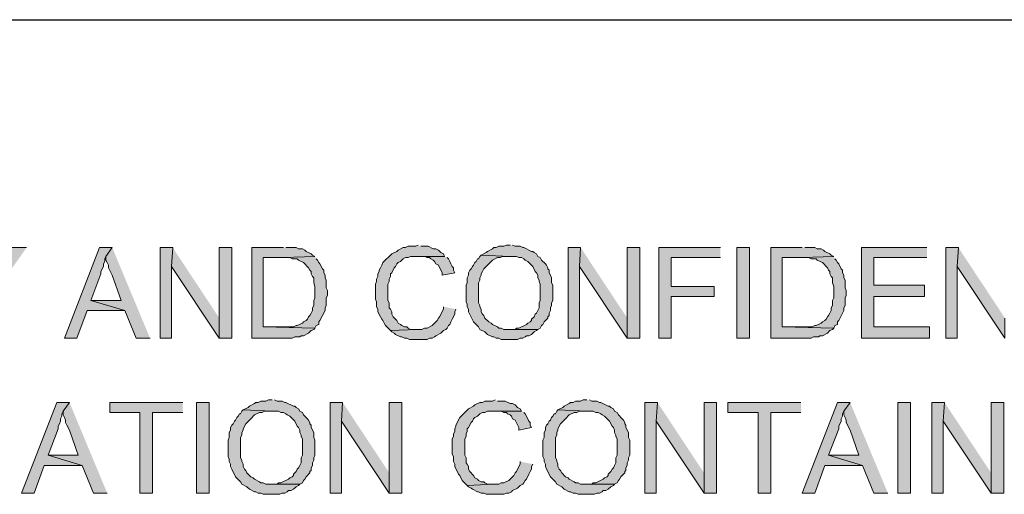
# Model space of a CAD drawing. Units: inches. Extents: x 26 to 585, y 31 to 760.
# Drawn here: x 105 to 152, y 120 to 143 of the extents above; entities that cross this region are included whole.
import ezdxf

# ---------------------------------------------------------------- set-up
doc = ezdxf.new("R2010")
doc.units = ezdxf.units.IN
doc.header["$MEASUREMENT"] = 0
doc.layers.add('Layer 1', color=7, linetype='Continuous')

msp = doc.modelspace()

# ---------------------------------------------------------------- hatches: boundary and pattern name
at = {"layer": 'Layer 1'}
for points in [[(105.36, 131.88), (104.64, 131.88), (103.8, 130.62), (103.8, 130.56), (103.74, 130.44), (103.56, 130.26), (103.5, 130.14), (103.44, 130.02), (103.38, 129.96), (103.38, 129.84), (103.02, 129.42), (103.02, 127.56), (103.62, 127.56), (103.62, 129.42)], [(109.44, 131.88), (108.84, 131.88), (107.16, 127.56), (107.76, 127.56), (108.24, 128.88), (110.04, 128.88), (108.42, 129.36), (108.9, 130.62), (108.9, 130.74), (109.02, 130.98), (109.02, 131.1), (109.08, 131.22), (109.08, 131.34), (109.14, 131.46)], [(109.44, 131.88), (109.14, 131.46), (109.14, 131.28), (109.2, 131.16), (109.26, 131.04), (109.26, 130.92), (109.44, 130.56), (109.86, 129.36), (108.42, 129.36), (110.04, 128.88), (110.58, 127.56), (111.24, 127.56)], [(112.32, 131.88), (111.72, 131.88), (111.72, 127.56), (112.26, 127.56), (112.26, 130.98)], [(112.32, 131.88), (112.26, 130.98), (114.54, 127.56), (114.54, 128.52)], [(115.14, 131.88), (114.54, 131.88), (114.54, 127.56), (115.14, 127.56)], [(117.6, 131.88), (116.1, 131.88), (116.1, 127.56), (118.02, 127.56), (118.14, 127.62), (118.38, 127.62), (118.44, 127.68), (118.56, 127.68), (118.8, 127.8), (118.92, 127.92), (119.04, 127.98), (119.1, 128.04), (116.64, 128.1), (116.64, 131.4), (117.6, 131.4), (119.1, 131.46), (118.98, 131.52), (118.92, 131.58), (118.68, 131.7), (118.62, 131.76), (118.5, 131.82), (118.32, 131.82), (118.2, 131.88), (117.72, 131.88)], [(124.02, 132), (123.9, 131.94), (123.54, 131.94), (123.42, 131.88), (123.3, 131.88), (123.06, 131.76), (123, 131.7), (122.76, 131.58), (122.34, 131.16), (122.28, 131.04), (122.22, 130.92), (122.16, 130.8), (122.16, 130.74), (122.1, 130.62), (122.1, 130.5), (122.04, 130.38), (122.04, 130.26), (121.98, 130.14), (121.98, 129.42), (122.04, 129.3), (122.04, 129.06), (122.1, 128.94), (122.1, 128.82), (122.22, 128.58), (122.28, 128.46), (122.34, 128.4), (122.4, 128.28), (122.46, 128.16), (122.7, 127.92), (123.96, 127.98), (123.66, 127.98), (123.54, 128.04), (123.48, 128.1), (123.36, 128.1), (123.24, 128.16), (123.18, 128.22), (123.06, 128.28), (123, 128.4), (122.82, 128.58), (122.76, 128.7), (122.76, 128.82), (122.7, 128.94), (122.64, 129), (122.64, 129.24), (122.58, 129.36), (122.58, 130.14), (122.64, 130.26), (122.64, 130.38), (122.7, 130.5), (122.7, 130.62), (122.76, 130.68), (122.88, 130.92), (122.94, 130.98), (123, 131.1), (123.06, 131.16), (123.18, 131.22), (123.3, 131.34), (123.42, 131.4), (123.54, 131.4), (123.66, 131.46), (125.28, 131.46), (125.22, 131.58), (125.1, 131.64), (124.98, 131.76), (124.86, 131.82), (124.74, 131.82), (124.5, 131.94), (124.14, 131.94)], [(128.4, 132), (128.22, 132), (128.1, 131.94), (127.86, 131.94), (127.74, 131.88), (127.62, 131.88), (127.56, 131.82), (127.32, 131.7), (127.26, 131.64), (127.02, 131.52), (128.4, 131.46), (128.7, 131.46), (128.82, 131.4), (128.94, 131.4), (129.06, 131.34), (129.12, 131.28), (129.24, 131.22), (129.3, 131.16), (129.48, 130.98), (129.6, 130.74), (129.66, 130.68), (129.72, 130.56), (129.72, 130.44), (129.78, 130.32), (129.78, 130.26), (129.84, 130.14), (129.84, 129.36), (129.78, 129.24), (129.78, 129), (129.72, 128.88), (129.66, 128.76), (129.6, 128.7), (129.54, 128.58), (129.42, 128.46), (129.42, 128.4), (129.36, 128.34), (129.24, 128.28), (129.18, 128.22), (128.82, 128.04), (128.7, 128.04), (128.64, 127.98), (128.34, 127.98), (129.72, 127.98), (129.84, 128.04), (129.9, 128.16), (129.96, 128.22), (130.02, 128.34), (130.2, 128.52), (130.2, 128.58), (130.26, 128.64), (130.26, 128.76), (130.32, 128.88), (130.32, 129), (130.38, 129.12), (130.38, 129.24), (130.44, 129.36), (130.44, 130.08), (130.38, 130.2), (130.38, 130.44), (130.32, 130.56), (130.26, 130.68), (130.26, 130.8), (130.2, 130.86), (130.2, 130.92), (130.14, 131.04), (130.08, 131.1), (129.9, 131.28), (129.84, 131.4), (129.72, 131.46), (129.66, 131.58), (129.54, 131.64), (129.48, 131.7), (129.42, 131.7), (129.06, 131.88), (129, 131.88), (128.88, 131.94), (128.64, 131.94), (128.52, 132)], [(131.76, 131.88), (131.16, 131.88), (131.16, 127.56), (131.7, 127.56), (131.7, 130.98)], [(131.76, 131.88), (131.7, 130.98), (133.98, 127.56), (133.98, 128.52)], [(134.58, 131.88), (133.98, 131.88), (133.98, 127.56), (134.58, 127.56)], [(138.42, 131.88), (135.48, 131.88), (135.48, 127.56), (136.08, 127.56), (136.08, 129.54), (138.12, 129.54), (138.12, 130.02), (136.08, 130.02), (136.08, 131.4), (138.42, 131.4)], [(142.32, 131.88), (140.82, 131.88), (140.82, 127.56), (142.74, 127.56), (142.86, 127.62), (143.1, 127.62), (143.16, 127.68), (143.28, 127.68), (143.52, 127.8), (143.64, 127.92), (143.76, 127.98), (143.82, 128.04), (141.36, 128.1), (141.36, 131.4), (142.32, 131.4), (143.82, 131.46), (143.7, 131.52), (143.64, 131.58), (143.4, 131.7), (143.34, 131.76), (143.22, 131.82), (143.04, 131.82), (142.92, 131.88), (142.44, 131.88)], [(148.26, 131.88), (145.14, 131.88), (145.14, 127.56), (148.38, 127.56), (148.38, 128.1), (145.74, 128.1), (145.74, 129.54), (148.14, 129.54), (148.14, 130.08), (145.74, 130.08), (145.74, 131.4), (148.26, 131.4)], [(149.76, 131.88), (149.16, 131.88), (149.16, 127.56), (149.7, 127.56), (149.7, 130.98)], [(149.76, 131.88), (149.7, 130.98), (151.98, 127.56), (151.98, 128.52)], [(119.1, 131.46), (117.6, 131.4), (117.9, 131.4), (118.02, 131.34), (118.26, 131.34), (118.32, 131.28), (118.56, 131.16), (118.8, 130.92), (118.86, 130.8), (118.92, 130.74), (118.92, 130.62), (118.98, 130.5), (119.04, 130.44), (119.04, 130.2), (119.1, 130.02), (119.1, 129.48), (119.04, 129.36), (119.04, 129.12), (118.98, 129), (118.98, 128.88), (118.92, 128.76), (118.86, 128.64), (118.8, 128.58), (118.74, 128.46), (118.68, 128.4), (118.56, 128.34), (118.5, 128.28), (118.26, 128.16), (118.2, 128.16), (118.08, 128.1), (116.64, 128.1), (119.1, 128.04), (119.16, 128.16), (119.28, 128.22), (119.28, 128.34), (119.34, 128.4), (119.58, 128.88), (119.58, 129), (119.64, 129.12), (119.64, 129.48), (119.7, 129.6), (119.7, 129.84), (119.64, 129.96), (119.64, 130.32), (119.58, 130.44), (119.58, 130.56), (119.52, 130.68), (119.52, 130.8), (119.46, 130.86), (119.34, 131.1), (119.28, 131.16), (119.22, 131.28), (119.16, 131.34)], [(125.28, 131.46), (124.02, 131.46), (124.32, 131.46), (124.44, 131.4), (124.56, 131.4), (124.62, 131.34), (124.74, 131.28), (124.8, 131.22), (124.86, 131.1), (124.98, 131.04), (125.16, 130.68), (125.16, 130.56), (125.76, 130.68), (125.7, 130.8), (125.7, 130.92), (125.64, 130.98), (125.58, 131.1), (125.52, 131.22), (125.46, 131.34), (125.4, 131.4)], [(127.02, 131.52), (126.96, 131.46), (126.9, 131.34), (126.84, 131.34), (126.78, 131.22), (126.72, 131.16), (126.66, 131.04), (126.6, 130.98), (126.54, 130.86), (126.48, 130.8), (126.42, 130.68), (126.42, 130.56), (126.36, 130.44), (126.36, 130.2), (126.3, 130.08), (126.3, 129.3), (126.36, 129.18), (126.36, 129.06), (126.42, 128.94), (126.42, 128.82), (126.66, 128.34), (126.9, 128.1), (126.96, 127.98), (127.2, 127.86), (127.32, 127.74), (127.56, 127.62), (127.62, 127.62), (127.74, 127.56), (127.86, 127.56), (127.98, 127.5), (128.76, 127.5), (128.88, 127.56), (129, 127.56), (129.12, 127.62), (129.18, 127.68), (129.3, 127.68), (129.42, 127.74), (129.54, 127.86), (129.66, 127.92), (129.72, 127.98), (128.1, 127.98), (127.98, 128.04), (127.86, 128.04), (127.8, 128.1), (127.56, 128.22), (127.5, 128.28), (127.38, 128.34), (127.2, 128.52), (127.14, 128.64), (127.08, 128.7), (127.02, 128.82), (127.02, 128.94), (126.96, 129.06), (126.96, 129.12), (126.9, 129.24), (126.9, 130.2), (126.96, 130.32), (126.96, 130.44), (127.02, 130.56), (127.02, 130.62), (127.08, 130.74), (127.14, 130.86), (127.56, 131.28), (127.8, 131.4), (127.92, 131.4), (128.04, 131.46), (128.4, 131.46)], [(143.82, 131.46), (142.32, 131.4), (142.62, 131.4), (142.74, 131.34), (142.98, 131.34), (143.04, 131.28), (143.28, 131.16), (143.52, 130.92), (143.58, 130.8), (143.64, 130.74), (143.64, 130.62), (143.7, 130.5), (143.76, 130.44), (143.76, 130.2), (143.82, 130.02), (143.82, 129.48), (143.76, 129.36), (143.76, 129.12), (143.7, 129), (143.7, 128.88), (143.64, 128.76), (143.58, 128.64), (143.52, 128.58), (143.46, 128.46), (143.4, 128.4), (143.28, 128.34), (143.22, 128.28), (142.98, 128.16), (142.92, 128.16), (142.8, 128.1), (141.36, 128.1), (143.82, 128.04), (143.88, 128.16), (144, 128.22), (144, 128.34), (144.06, 128.4), (144.3, 128.88), (144.3, 129), (144.36, 129.12), (144.36, 129.48), (144.42, 129.6), (144.42, 129.84), (144.36, 129.96), (144.36, 130.32), (144.3, 130.44), (144.3, 130.56), (144.24, 130.68), (144.24, 130.8), (144.18, 130.86), (144.06, 131.1), (144, 131.16), (143.94, 131.28), (143.88, 131.34)], [(125.22, 129.06), (125.22, 128.94), (125.04, 128.58), (124.98, 128.52), (124.92, 128.4), (124.74, 128.22), (124.68, 128.16), (124.44, 128.04), (124.32, 128.04), (124.2, 127.98), (123.96, 127.98), (122.7, 127.92), (122.76, 127.86), (122.88, 127.8), (122.94, 127.74), (123.18, 127.62), (123.24, 127.62), (123.36, 127.56), (123.48, 127.56), (123.6, 127.5), (124.44, 127.5), (124.56, 127.56), (124.68, 127.56), (124.8, 127.62), (124.86, 127.68), (125.1, 127.8), (125.22, 127.92), (125.34, 127.98), (125.4, 128.04), (125.46, 128.16), (125.52, 128.22), (125.58, 128.34), (125.64, 128.46), (125.76, 128.7), (125.76, 128.82), (125.82, 128.94)], [(107.4, 124.5), (106.8, 124.5), (105.12, 120.18), (105.72, 120.18), (106.2, 121.5), (108, 121.5), (106.38, 121.98), (106.86, 123.24), (106.86, 123.36), (106.92, 123.48), (106.98, 123.6), (106.98, 123.72), (107.04, 123.84), (107.04, 123.96), (107.1, 124.08)], [(107.4, 124.5), (107.1, 124.08), (107.1, 123.9), (107.16, 123.78), (107.22, 123.66), (107.22, 123.54), (107.28, 123.42), (107.4, 123.18), (107.82, 121.98), (106.38, 121.98), (108, 121.5), (108.54, 120.18), (109.2, 120.18)], [(112.8, 124.5), (109.32, 124.5), (109.32, 124.02), (110.76, 124.02), (110.76, 120.18), (111.36, 120.18), (111.36, 124.02), (112.8, 124.02)], [(117.06, 124.62), (116.88, 124.62), (116.76, 124.56), (116.52, 124.56), (116.4, 124.5), (116.28, 124.5), (116.22, 124.44), (115.98, 124.32), (115.92, 124.26), (115.68, 124.14), (117.06, 124.08), (117.36, 124.08), (117.48, 124.02), (117.6, 124.02), (117.72, 123.96), (117.78, 123.9), (117.9, 123.84), (118.14, 123.6), (118.26, 123.36), (118.32, 123.3), (118.38, 123.18), (118.38, 123.06), (118.44, 122.94), (118.44, 122.88), (118.5, 122.76), (118.5, 121.98), (118.44, 121.86), (118.44, 121.62), (118.38, 121.5), (118.32, 121.38), (118.26, 121.32), (118.2, 121.2), (118.08, 121.08), (118.08, 121.02), (118.02, 120.96), (117.9, 120.9), (117.84, 120.84), (117.48, 120.66), (117.36, 120.66), (117.3, 120.6), (117, 120.6), (118.38, 120.6), (118.5, 120.66), (118.56, 120.78), (118.62, 120.84), (118.68, 120.96), (118.86, 121.14), (118.86, 121.2), (118.92, 121.26), (118.92, 121.38), (118.98, 121.5), (118.98, 121.62), (119.04, 121.74), (119.04, 121.86), (119.1, 121.98), (119.1, 122.7), (119.04, 122.82), (119.04, 123.06), (118.92, 123.3), (118.92, 123.42), (118.86, 123.48), (118.86, 123.54), (118.8, 123.66), (118.74, 123.72), (118.56, 123.9), (118.5, 124.02), (118.38, 124.08), (118.32, 124.2), (118.2, 124.26), (118.14, 124.32), (118.08, 124.32), (117.72, 124.5), (117.66, 124.5), (117.54, 124.56), (117.3, 124.56), (117.18, 124.62)], [(120.42, 124.5), (119.82, 124.5), (119.82, 120.18), (120.36, 120.18), (120.36, 123.6)], [(120.42, 124.5), (120.36, 123.6), (122.64, 120.18), (122.64, 121.14)], [(123.24, 124.5), (122.64, 124.5), (122.64, 120.18), (123.24, 120.18)], [(127.68, 124.62), (127.56, 124.56), (127.2, 124.56), (127.08, 124.5), (126.96, 124.5), (126.72, 124.38), (126.66, 124.32), (126.42, 124.2), (126, 123.78), (125.82, 123.42), (125.82, 123.36), (125.76, 123.24), (125.76, 123.12), (125.7, 123), (125.7, 122.88), (125.64, 122.76), (125.64, 122.04), (125.7, 121.92), (125.7, 121.68), (125.76, 121.56), (125.76, 121.44), (125.94, 121.08), (126, 121.02), (126.12, 120.78), (126.36, 120.54), (127.62, 120.6), (127.32, 120.6), (127.2, 120.66), (127.14, 120.72), (127.02, 120.72), (126.9, 120.78), (126.84, 120.84), (126.72, 120.9), (126.66, 121.02), (126.48, 121.2), (126.42, 121.32), (126.42, 121.44), (126.36, 121.56), (126.3, 121.62), (126.3, 121.86), (126.24, 121.98), (126.24, 122.76), (126.3, 122.88), (126.3, 123), (126.36, 123.12), (126.36, 123.24), (126.42, 123.3), (126.54, 123.54), (126.6, 123.6), (126.66, 123.72), (126.72, 123.78), (126.84, 123.84), (126.96, 123.96), (127.08, 124.02), (127.2, 124.02), (127.32, 124.08), (128.94, 124.08), (128.88, 124.2), (128.76, 124.26), (128.64, 124.38), (128.52, 124.44), (128.4, 124.44), (128.16, 124.56), (127.8, 124.56)], [(132.06, 124.62), (131.88, 124.62), (131.76, 124.56), (131.52, 124.56), (131.4, 124.5), (131.28, 124.5), (131.22, 124.44), (130.98, 124.32), (130.92, 124.26), (130.68, 124.14), (132.06, 124.08), (132.36, 124.08), (132.48, 124.02), (132.6, 124.02), (132.72, 123.96), (132.78, 123.9), (132.9, 123.84), (133.14, 123.6), (133.26, 123.36), (133.32, 123.3), (133.38, 123.18), (133.38, 123.06), (133.44, 122.94), (133.44, 122.88), (133.5, 122.76), (133.5, 121.98), (133.44, 121.86), (133.44, 121.62), (133.38, 121.5), (133.32, 121.38), (133.26, 121.32), (133.2, 121.2), (133.08, 121.08), (133.08, 121.02), (133.02, 120.96), (132.9, 120.9), (132.84, 120.84), (132.48, 120.66), (132.36, 120.66), (132.3, 120.6), (132, 120.6), (133.38, 120.6), (133.5, 120.66), (133.56, 120.78), (133.62, 120.84), (133.68, 120.96), (133.86, 121.14), (133.86, 121.2), (133.92, 121.26), (133.92, 121.38), (133.98, 121.5), (133.98, 121.62), (134.04, 121.74), (134.04, 121.86), (134.1, 121.98), (134.1, 122.7), (134.04, 122.82), (134.04, 123.06), (133.92, 123.3), (133.92, 123.42), (133.86, 123.48), (133.86, 123.54), (133.8, 123.66), (133.74, 123.72), (133.56, 123.9), (133.5, 124.02), (133.38, 124.08), (133.32, 124.2), (133.2, 124.26), (133.14, 124.32), (133.08, 124.32), (132.72, 124.5), (132.66, 124.5), (132.54, 124.56), (132.3, 124.56), (132.18, 124.62)], [(135.42, 124.5), (134.82, 124.5), (134.82, 120.18), (135.36, 120.18), (135.36, 123.6)], [(135.42, 124.5), (135.36, 123.6), (137.64, 120.18), (137.64, 121.14)], [(138.24, 124.5), (137.64, 124.5), (137.64, 120.18), (138.24, 120.18)], [(142.26, 124.5), (138.78, 124.5), (138.78, 124.02), (140.22, 124.02), (140.22, 120.18), (140.82, 120.18), (140.82, 124.02), (142.26, 124.02)], [(144.6, 124.5), (144, 124.5), (142.32, 120.18), (142.92, 120.18), (143.4, 121.5), (145.2, 121.5), (143.58, 121.98), (144.06, 123.24), (144.06, 123.36), (144.18, 123.6), (144.18, 123.72), (144.24, 123.84), (144.24, 123.96), (144.3, 124.08)], [(144.6, 124.5), (144.3, 124.08), (144.3, 123.9), (144.36, 123.78), (144.42, 123.66), (144.42, 123.54), (144.6, 123.18), (145.02, 121.98), (143.58, 121.98), (145.2, 121.5), (145.74, 120.18), (146.4, 120.18)], [(149.1, 124.5), (148.5, 124.5), (148.5, 120.18), (149.04, 120.18), (149.04, 123.6)], [(149.1, 124.5), (149.04, 123.6), (151.32, 120.18), (151.32, 121.14)], [(151.92, 124.5), (151.32, 124.5), (151.32, 120.18), (151.92, 120.18)], [(115.68, 124.14), (115.62, 124.08), (115.56, 123.96), (115.5, 123.96), (115.44, 123.84), (115.38, 123.78), (115.32, 123.66), (115.26, 123.6), (115.2, 123.48), (115.14, 123.42), (115.08, 123.3), (115.08, 123.18), (115.02, 123.06), (115.02, 122.82), (114.96, 122.7), (114.96, 121.92), (115.02, 121.8), (115.02, 121.68), (115.08, 121.56), (115.08, 121.44), (115.14, 121.32), (115.32, 120.96), (115.56, 120.72), (115.62, 120.6), (115.86, 120.48), (115.98, 120.36), (116.22, 120.24), (116.28, 120.24), (116.4, 120.18), (116.52, 120.18), (116.64, 120.12), (117.42, 120.12), (117.54, 120.18), (117.66, 120.18), (117.78, 120.24), (117.84, 120.3), (117.96, 120.3), (118.08, 120.36), (118.2, 120.48), (118.32, 120.54), (118.38, 120.6), (116.76, 120.6), (116.64, 120.66), (116.52, 120.66), (116.46, 120.72), (116.22, 120.84), (116.16, 120.9), (116.04, 120.96), (115.86, 121.14), (115.8, 121.26), (115.74, 121.32), (115.68, 121.44), (115.68, 121.56), (115.62, 121.68), (115.62, 121.74), (115.56, 121.86), (115.56, 122.82), (115.62, 122.94), (115.62, 123.06), (115.68, 123.18), (115.68, 123.24), (115.8, 123.48), (115.98, 123.66), (116.04, 123.72), (116.22, 123.9), (116.46, 124.02), (116.58, 124.02), (116.7, 124.08), (117.06, 124.08)], [(128.94, 124.08), (127.68, 124.08), (127.98, 124.08), (128.1, 124.02), (128.22, 124.02), (128.28, 123.96), (128.4, 123.9), (128.46, 123.84), (128.52, 123.72), (128.64, 123.66), (128.82, 123.3), (128.82, 123.18), (129.42, 123.3), (129.36, 123.42), (129.36, 123.54), (129.3, 123.6), (129.24, 123.72), (129.12, 123.96), (129.06, 124.02)], [(130.68, 124.14), (130.62, 124.08), (130.56, 123.96), (130.5, 123.96), (130.44, 123.84), (130.38, 123.78), (130.32, 123.66), (130.26, 123.6), (130.2, 123.48), (130.14, 123.42), (130.08, 123.3), (130.08, 123.18), (130.02, 123.06), (130.02, 122.82), (129.96, 122.7), (129.96, 121.92), (130.02, 121.8), (130.02, 121.68), (130.08, 121.56), (130.08, 121.44), (130.14, 121.32), (130.32, 120.96), (130.56, 120.72), (130.62, 120.6), (130.86, 120.48), (130.98, 120.36), (131.22, 120.24), (131.28, 120.24), (131.4, 120.18), (131.52, 120.18), (131.64, 120.12), (132.42, 120.12), (132.54, 120.18), (132.66, 120.18), (132.78, 120.24), (132.84, 120.3), (132.96, 120.3), (133.08, 120.36), (133.2, 120.48), (133.32, 120.54), (133.38, 120.6), (131.76, 120.6), (131.64, 120.66), (131.52, 120.66), (131.46, 120.72), (131.22, 120.84), (131.16, 120.9), (131.04, 120.96), (130.86, 121.14), (130.8, 121.26), (130.74, 121.32), (130.68, 121.44), (130.68, 121.56), (130.62, 121.68), (130.62, 121.74), (130.56, 121.86), (130.56, 122.82), (130.62, 122.94), (130.62, 123.06), (130.68, 123.18), (130.68, 123.24), (130.8, 123.48), (130.98, 123.66), (131.04, 123.72), (131.22, 123.9), (131.46, 124.02), (131.58, 124.02), (131.7, 124.08), (132.06, 124.08)], [(128.88, 121.68), (128.88, 121.56), (128.82, 121.44), (128.7, 121.2), (128.64, 121.14), (128.58, 121.02), (128.34, 120.78), (128.1, 120.66), (127.98, 120.66), (127.86, 120.6), (127.62, 120.6), (126.36, 120.54), (126.42, 120.48), (126.54, 120.42), (126.6, 120.36), (126.84, 120.24), (126.9, 120.24), (127.02, 120.18), (127.14, 120.18), (127.26, 120.12), (128.1, 120.12), (128.22, 120.18), (128.34, 120.18), (128.46, 120.24), (128.52, 120.3), (128.76, 120.42), (128.88, 120.54), (129, 120.6), (129.06, 120.66), (129.12, 120.78), (129.18, 120.84), (129.3, 121.08), (129.36, 121.2), (129.42, 121.32), (129.42, 121.44), (129.48, 121.56)]]:
    msp.add_hatch(color=7, dxfattribs=at).paths.add_polyline_path(points)
h = msp.add_hatch(color=7, dxfattribs=at)
h.dxf.hatch_style = 2
h.paths.add_polyline_path([(139.2, 127.56), (139.8, 127.56), (139.8, 131.88), (139.2, 131.88)])
h = msp.add_hatch(color=7, dxfattribs=at)
h.dxf.hatch_style = 2
h.paths.add_polyline_path([(113.46, 120.18), (114.06, 120.18), (114.06, 124.5), (113.46, 124.5)])
h = msp.add_hatch(color=7, dxfattribs=at)
h.dxf.hatch_style = 2
h.paths.add_polyline_path([(146.88, 120.18), (147.48, 120.18), (147.48, 124.5), (146.88, 124.5)])

# ---------------------------------------------------------------- linework, layer by layer
at = {"layer": 'Layer 1', "color": 7, "lineweight": 25}
msp.add_lwpolyline([(52.56, 142.74), (559.2, 142.74)], dxfattribs=at)
at = {"layer": 'Layer 1', "lineweight": 0}
for points in [[(105.36, 131.88), (104.64, 131.88), (103.8, 130.62), (103.8, 130.56), (103.74, 130.44), (103.56, 130.26), (103.5, 130.14), (103.44, 130.02), (103.38, 129.96), (103.38, 129.84), (103.02, 129.42), (103.02, 127.56), (103.62, 127.56), (103.62, 129.42)], [(109.44, 131.88), (108.84, 131.88), (107.16, 127.56), (107.76, 127.56), (108.24, 128.88), (110.04, 128.88), (108.42, 129.36), (108.9, 130.62), (108.9, 130.74), (109.02, 130.98), (109.02, 131.1), (109.08, 131.22), (109.08, 131.34), (109.14, 131.46)], [(109.44, 131.88), (109.14, 131.46), (109.14, 131.28), (109.2, 131.16), (109.26, 131.04), (109.26, 130.92), (109.44, 130.56), (109.86, 129.36), (108.42, 129.36), (110.04, 128.88), (110.58, 127.56), (111.24, 127.56)], [(112.32, 131.88), (111.72, 131.88), (111.72, 127.56), (112.26, 127.56), (112.26, 130.98)], [(112.32, 131.88), (112.26, 130.98), (114.54, 127.56), (114.54, 128.52)], [(115.14, 131.88), (114.54, 131.88), (114.54, 127.56), (115.14, 127.56), (115.14, 131.88)], [(117.6, 131.88), (116.1, 131.88), (116.1, 127.56), (118.02, 127.56), (118.14, 127.62), (118.38, 127.62), (118.44, 127.68), (118.56, 127.68), (118.8, 127.8), (118.92, 127.92), (119.04, 127.98), (119.1, 128.04), (116.64, 128.1), (116.64, 131.4), (117.6, 131.4), (119.1, 131.46), (118.98, 131.52), (118.92, 131.58), (118.68, 131.7), (118.62, 131.76), (118.5, 131.82), (118.32, 131.82), (118.2, 131.88), (117.72, 131.88)], [(124.02, 132), (123.9, 131.94), (123.54, 131.94), (123.42, 131.88), (123.3, 131.88), (123.06, 131.76), (123, 131.7), (122.76, 131.58), (122.34, 131.16), (122.28, 131.04), (122.22, 130.92), (122.16, 130.8), (122.16, 130.74), (122.1, 130.62), (122.1, 130.5), (122.04, 130.38), (122.04, 130.26), (121.98, 130.14), (121.98, 129.42), (122.04, 129.3), (122.04, 129.06), (122.1, 128.94), (122.1, 128.82), (122.22, 128.58), (122.28, 128.46), (122.34, 128.4), (122.4, 128.28), (122.46, 128.16), (122.7, 127.92), (123.96, 127.98), (123.66, 127.98), (123.54, 128.04), (123.48, 128.1), (123.36, 128.1), (123.24, 128.16), (123.18, 128.22), (123.06, 128.28), (123, 128.4), (122.82, 128.58), (122.76, 128.7), (122.76, 128.82), (122.7, 128.94), (122.64, 129), (122.64, 129.24), (122.58, 129.36), (122.58, 130.14), (122.64, 130.26), (122.64, 130.38), (122.7, 130.5), (122.7, 130.62), (122.76, 130.68), (122.88, 130.92), (122.94, 130.98), (123, 131.1), (123.06, 131.16), (123.18, 131.22), (123.3, 131.34), (123.42, 131.4), (123.54, 131.4), (123.66, 131.46), (125.28, 131.46), (125.22, 131.58), (125.1, 131.64), (124.98, 131.76), (124.86, 131.82), (124.74, 131.82), (124.5, 131.94), (124.14, 131.94)], [(128.4, 132), (128.22, 132), (128.1, 131.94), (127.86, 131.94), (127.74, 131.88), (127.62, 131.88), (127.56, 131.82), (127.32, 131.7), (127.26, 131.64), (127.02, 131.52), (128.4, 131.46), (128.7, 131.46), (128.82, 131.4), (128.94, 131.4), (129.06, 131.34), (129.12, 131.28), (129.24, 131.22), (129.3, 131.16), (129.48, 130.98), (129.6, 130.74), (129.66, 130.68), (129.72, 130.56), (129.72, 130.44), (129.78, 130.32), (129.78, 130.26), (129.84, 130.14), (129.84, 129.36), (129.78, 129.24), (129.78, 129), (129.72, 128.88), (129.66, 128.76), (129.6, 128.7), (129.54, 128.58), (129.42, 128.46), (129.42, 128.4), (129.36, 128.34), (129.24, 128.28), (129.18, 128.22), (128.82, 128.04), (128.7, 128.04), (128.64, 127.98), (128.34, 127.98), (129.72, 127.98), (129.84, 128.04), (129.9, 128.16), (129.96, 128.22), (130.02, 128.34), (130.2, 128.52), (130.2, 128.58), (130.26, 128.64), (130.26, 128.76), (130.32, 128.88), (130.32, 129), (130.38, 129.12), (130.38, 129.24), (130.44, 129.36), (130.44, 130.08), (130.38, 130.2), (130.38, 130.44), (130.32, 130.56), (130.26, 130.68), (130.26, 130.8), (130.2, 130.86), (130.2, 130.92), (130.14, 131.04), (130.08, 131.1), (129.9, 131.28), (129.84, 131.4), (129.72, 131.46), (129.66, 131.58), (129.54, 131.64), (129.48, 131.7), (129.42, 131.7), (129.06, 131.88), (129, 131.88), (128.88, 131.94), (128.64, 131.94), (128.52, 132)], [(131.76, 131.88), (131.16, 131.88), (131.16, 127.56), (131.7, 127.56), (131.7, 130.98)], [(131.76, 131.88), (131.7, 130.98), (133.98, 127.56), (133.98, 128.52)], [(134.58, 131.88), (133.98, 131.88), (133.98, 127.56), (134.58, 127.56), (134.58, 131.88)], [(138.42, 131.88), (135.48, 131.88), (135.48, 127.56), (136.08, 127.56), (136.08, 129.54), (138.12, 129.54), (138.12, 130.02), (136.08, 130.02), (136.08, 131.4), (138.42, 131.4)], [(139.2, 127.56), (139.8, 127.56), (139.8, 131.88), (139.2, 131.88), (139.2, 127.56)], [(142.32, 131.88), (140.82, 131.88), (140.82, 127.56), (142.74, 127.56), (142.86, 127.62), (143.1, 127.62), (143.16, 127.68), (143.28, 127.68), (143.52, 127.8), (143.64, 127.92), (143.76, 127.98), (143.82, 128.04), (141.36, 128.1), (141.36, 131.4), (142.32, 131.4), (143.82, 131.46), (143.7, 131.52), (143.64, 131.58), (143.4, 131.7), (143.34, 131.76), (143.22, 131.82), (143.04, 131.82), (142.92, 131.88), (142.44, 131.88)], [(148.26, 131.88), (145.14, 131.88), (145.14, 127.56), (148.38, 127.56), (148.38, 128.1), (145.74, 128.1), (145.74, 129.54), (148.14, 129.54), (148.14, 130.08), (145.74, 130.08), (145.74, 131.4), (148.26, 131.4)], [(149.76, 131.88), (149.16, 131.88), (149.16, 127.56), (149.7, 127.56), (149.7, 130.98)], [(149.76, 131.88), (149.7, 130.98), (151.98, 127.56), (151.98, 128.52)], [(119.1, 131.46), (117.6, 131.4), (117.9, 131.4), (118.02, 131.34), (118.26, 131.34), (118.32, 131.28), (118.56, 131.16), (118.8, 130.92), (118.86, 130.8), (118.92, 130.74), (118.92, 130.62), (118.98, 130.5), (119.04, 130.44), (119.04, 130.2), (119.1, 130.02), (119.1, 129.48), (119.04, 129.36), (119.04, 129.12), (118.98, 129), (118.98, 128.88), (118.92, 128.76), (118.86, 128.64), (118.8, 128.58), (118.74, 128.46), (118.68, 128.4), (118.56, 128.34), (118.5, 128.28), (118.26, 128.16), (118.2, 128.16), (118.08, 128.1), (116.64, 128.1), (119.1, 128.04), (119.16, 128.16), (119.28, 128.22), (119.28, 128.34), (119.34, 128.4), (119.58, 128.88), (119.58, 129), (119.64, 129.12), (119.64, 129.48), (119.7, 129.6), (119.7, 129.84), (119.64, 129.96), (119.64, 130.32), (119.58, 130.44), (119.58, 130.56), (119.52, 130.68), (119.52, 130.8), (119.46, 130.86), (119.34, 131.1), (119.28, 131.16), (119.22, 131.28), (119.16, 131.34)], [(125.28, 131.46), (124.02, 131.46), (124.32, 131.46), (124.44, 131.4), (124.56, 131.4), (124.62, 131.34), (124.74, 131.28), (124.8, 131.22), (124.86, 131.1), (124.98, 131.04), (125.16, 130.68), (125.16, 130.56), (125.76, 130.68), (125.7, 130.8), (125.7, 130.92), (125.64, 130.98), (125.58, 131.1), (125.52, 131.22), (125.46, 131.34), (125.4, 131.4)], [(127.02, 131.52), (126.96, 131.46), (126.9, 131.34), (126.84, 131.34), (126.78, 131.22), (126.72, 131.16), (126.66, 131.04), (126.6, 130.98), (126.54, 130.86), (126.48, 130.8), (126.42, 130.68), (126.42, 130.56), (126.36, 130.44), (126.36, 130.2), (126.3, 130.08), (126.3, 129.3), (126.36, 129.18), (126.36, 129.06), (126.42, 128.94), (126.42, 128.82), (126.66, 128.34), (126.9, 128.1), (126.96, 127.98), (127.2, 127.86), (127.32, 127.74), (127.56, 127.62), (127.62, 127.62), (127.74, 127.56), (127.86, 127.56), (127.98, 127.5), (128.76, 127.5), (128.88, 127.56), (129, 127.56), (129.12, 127.62), (129.18, 127.68), (129.3, 127.68), (129.42, 127.74), (129.54, 127.86), (129.66, 127.92), (129.72, 127.98), (128.1, 127.98), (127.98, 128.04), (127.86, 128.04), (127.8, 128.1), (127.56, 128.22), (127.5, 128.28), (127.38, 128.34), (127.2, 128.52), (127.14, 128.64), (127.08, 128.7), (127.02, 128.82), (127.02, 128.94), (126.96, 129.06), (126.96, 129.12), (126.9, 129.24), (126.9, 130.2), (126.96, 130.32), (126.96, 130.44), (127.02, 130.56), (127.02, 130.62), (127.08, 130.74), (127.14, 130.86), (127.56, 131.28), (127.8, 131.4), (127.92, 131.4), (128.04, 131.46), (128.4, 131.46)], [(143.82, 131.46), (142.32, 131.4), (142.62, 131.4), (142.74, 131.34), (142.98, 131.34), (143.04, 131.28), (143.28, 131.16), (143.52, 130.92), (143.58, 130.8), (143.64, 130.74), (143.64, 130.62), (143.7, 130.5), (143.76, 130.44), (143.76, 130.2), (143.82, 130.02), (143.82, 129.48), (143.76, 129.36), (143.76, 129.12), (143.7, 129), (143.7, 128.88), (143.64, 128.76), (143.58, 128.64), (143.52, 128.58), (143.46, 128.46), (143.4, 128.4), (143.28, 128.34), (143.22, 128.28), (142.98, 128.16), (142.92, 128.16), (142.8, 128.1), (141.36, 128.1), (143.82, 128.04), (143.88, 128.16), (144, 128.22), (144, 128.34), (144.06, 128.4), (144.3, 128.88), (144.3, 129), (144.36, 129.12), (144.36, 129.48), (144.42, 129.6), (144.42, 129.84), (144.36, 129.96), (144.36, 130.32), (144.3, 130.44), (144.3, 130.56), (144.24, 130.68), (144.24, 130.8), (144.18, 130.86), (144.06, 131.1), (144, 131.16), (143.94, 131.28), (143.88, 131.34)], [(125.22, 129.06), (125.22, 128.94), (125.04, 128.58), (124.98, 128.52), (124.92, 128.4), (124.74, 128.22), (124.68, 128.16), (124.44, 128.04), (124.32, 128.04), (124.2, 127.98), (123.96, 127.98), (122.7, 127.92), (122.76, 127.86), (122.88, 127.8), (122.94, 127.74), (123.18, 127.62), (123.24, 127.62), (123.36, 127.56), (123.48, 127.56), (123.6, 127.5), (124.44, 127.5), (124.56, 127.56), (124.68, 127.56), (124.8, 127.62), (124.86, 127.68), (125.1, 127.8), (125.22, 127.92), (125.34, 127.98), (125.4, 128.04), (125.46, 128.16), (125.52, 128.22), (125.58, 128.34), (125.64, 128.46), (125.76, 128.7), (125.76, 128.82), (125.82, 128.94)], [(107.4, 124.5), (106.8, 124.5), (105.12, 120.18), (105.72, 120.18), (106.2, 121.5), (108, 121.5), (106.38, 121.98), (106.86, 123.24), (106.86, 123.36), (106.92, 123.48), (106.98, 123.6), (106.98, 123.72), (107.04, 123.84), (107.04, 123.96), (107.1, 124.08)], [(107.4, 124.5), (107.1, 124.08), (107.1, 123.9), (107.16, 123.78), (107.22, 123.66), (107.22, 123.54), (107.28, 123.42), (107.4, 123.18), (107.82, 121.98), (106.38, 121.98), (108, 121.5), (108.54, 120.18), (109.2, 120.18)], [(112.8, 124.5), (109.32, 124.5), (109.32, 124.02), (110.76, 124.02), (110.76, 120.18), (111.36, 120.18), (111.36, 124.02), (112.8, 124.02)], [(113.46, 120.18), (114.06, 120.18), (114.06, 124.5), (113.46, 124.5), (113.46, 120.18)], [(117.06, 124.62), (116.88, 124.62), (116.76, 124.56), (116.52, 124.56), (116.4, 124.5), (116.28, 124.5), (116.22, 124.44), (115.98, 124.32), (115.92, 124.26), (115.68, 124.14), (117.06, 124.08), (117.36, 124.08), (117.48, 124.02), (117.6, 124.02), (117.72, 123.96), (117.78, 123.9), (117.9, 123.84), (118.14, 123.6), (118.26, 123.36), (118.32, 123.3), (118.38, 123.18), (118.38, 123.06), (118.44, 122.94), (118.44, 122.88), (118.5, 122.76), (118.5, 121.98), (118.44, 121.86), (118.44, 121.62), (118.38, 121.5), (118.32, 121.38), (118.26, 121.32), (118.2, 121.2), (118.08, 121.08), (118.08, 121.02), (118.02, 120.96), (117.9, 120.9), (117.84, 120.84), (117.48, 120.66), (117.36, 120.66), (117.3, 120.6), (117, 120.6), (118.38, 120.6), (118.5, 120.66), (118.56, 120.78), (118.62, 120.84), (118.68, 120.96), (118.86, 121.14), (118.86, 121.2), (118.92, 121.26), (118.92, 121.38), (118.98, 121.5), (118.98, 121.62), (119.04, 121.74), (119.04, 121.86), (119.1, 121.98), (119.1, 122.7), (119.04, 122.82), (119.04, 123.06), (118.92, 123.3), (118.92, 123.42), (118.86, 123.48), (118.86, 123.54), (118.8, 123.66), (118.74, 123.72), (118.56, 123.9), (118.5, 124.02), (118.38, 124.08), (118.32, 124.2), (118.2, 124.26), (118.14, 124.32), (118.08, 124.32), (117.72, 124.5), (117.66, 124.5), (117.54, 124.56), (117.3, 124.56), (117.18, 124.62)], [(120.42, 124.5), (119.82, 124.5), (119.82, 120.18), (120.36, 120.18), (120.36, 123.6)], [(120.42, 124.5), (120.36, 123.6), (122.64, 120.18), (122.64, 121.14)], [(123.24, 124.5), (122.64, 124.5), (122.64, 120.18), (123.24, 120.18), (123.24, 124.5)], [(127.68, 124.62), (127.56, 124.56), (127.2, 124.56), (127.08, 124.5), (126.96, 124.5), (126.72, 124.38), (126.66, 124.32), (126.42, 124.2), (126, 123.78), (125.82, 123.42), (125.82, 123.36), (125.76, 123.24), (125.76, 123.12), (125.7, 123), (125.7, 122.88), (125.64, 122.76), (125.64, 122.04), (125.7, 121.92), (125.7, 121.68), (125.76, 121.56), (125.76, 121.44), (125.94, 121.08), (126, 121.02), (126.12, 120.78), (126.36, 120.54), (127.62, 120.6), (127.32, 120.6), (127.2, 120.66), (127.14, 120.72), (127.02, 120.72), (126.9, 120.78), (126.84, 120.84), (126.72, 120.9), (126.66, 121.02), (126.48, 121.2), (126.42, 121.32), (126.42, 121.44), (126.36, 121.56), (126.3, 121.62), (126.3, 121.86), (126.24, 121.98), (126.24, 122.76), (126.3, 122.88), (126.3, 123), (126.36, 123.12), (126.36, 123.24), (126.42, 123.3), (126.54, 123.54), (126.6, 123.6), (126.66, 123.72), (126.72, 123.78), (126.84, 123.84), (126.96, 123.96), (127.08, 124.02), (127.2, 124.02), (127.32, 124.08), (128.94, 124.08), (128.88, 124.2), (128.76, 124.26), (128.64, 124.38), (128.52, 124.44), (128.4, 124.44), (128.16, 124.56), (127.8, 124.56)], [(132.06, 124.62), (131.88, 124.62), (131.76, 124.56), (131.52, 124.56), (131.4, 124.5), (131.28, 124.5), (131.22, 124.44), (130.98, 124.32), (130.92, 124.26), (130.68, 124.14), (132.06, 124.08), (132.36, 124.08), (132.48, 124.02), (132.6, 124.02), (132.72, 123.96), (132.78, 123.9), (132.9, 123.84), (133.14, 123.6), (133.26, 123.36), (133.32, 123.3), (133.38, 123.18), (133.38, 123.06), (133.44, 122.94), (133.44, 122.88), (133.5, 122.76), (133.5, 121.98), (133.44, 121.86), (133.44, 121.62), (133.38, 121.5), (133.32, 121.38), (133.26, 121.32), (133.2, 121.2), (133.08, 121.08), (133.08, 121.02), (133.02, 120.96), (132.9, 120.9), (132.84, 120.84), (132.48, 120.66), (132.36, 120.66), (132.3, 120.6), (132, 120.6), (133.38, 120.6), (133.5, 120.66), (133.56, 120.78), (133.62, 120.84), (133.68, 120.96), (133.86, 121.14), (133.86, 121.2), (133.92, 121.26), (133.92, 121.38), (133.98, 121.5), (133.98, 121.62), (134.04, 121.74), (134.04, 121.86), (134.1, 121.98), (134.1, 122.7), (134.04, 122.82), (134.04, 123.06), (133.92, 123.3), (133.92, 123.42), (133.86, 123.48), (133.86, 123.54), (133.8, 123.66), (133.74, 123.72), (133.56, 123.9), (133.5, 124.02), (133.38, 124.08), (133.32, 124.2), (133.2, 124.26), (133.14, 124.32), (133.08, 124.32), (132.72, 124.5), (132.66, 124.5), (132.54, 124.56), (132.3, 124.56), (132.18, 124.62)], [(135.42, 124.5), (134.82, 124.5), (134.82, 120.18), (135.36, 120.18), (135.36, 123.6)], [(135.42, 124.5), (135.36, 123.6), (137.64, 120.18), (137.64, 121.14)], [(138.24, 124.5), (137.64, 124.5), (137.64, 120.18), (138.24, 120.18), (138.24, 124.5)], [(142.26, 124.5), (138.78, 124.5), (138.78, 124.02), (140.22, 124.02), (140.22, 120.18), (140.82, 120.18), (140.82, 124.02), (142.26, 124.02)], [(144.6, 124.5), (144, 124.5), (142.32, 120.18), (142.92, 120.18), (143.4, 121.5), (145.2, 121.5), (143.58, 121.98), (144.06, 123.24), (144.06, 123.36), (144.18, 123.6), (144.18, 123.72), (144.24, 123.84), (144.24, 123.96), (144.3, 124.08)], [(144.6, 124.5), (144.3, 124.08), (144.3, 123.9), (144.36, 123.78), (144.42, 123.66), (144.42, 123.54), (144.6, 123.18), (145.02, 121.98), (143.58, 121.98), (145.2, 121.5), (145.74, 120.18), (146.4, 120.18)], [(146.88, 120.18), (147.48, 120.18), (147.48, 124.5), (146.88, 124.5), (146.88, 120.18)], [(149.1, 124.5), (148.5, 124.5), (148.5, 120.18), (149.04, 120.18), (149.04, 123.6)], [(149.1, 124.5), (149.04, 123.6), (151.32, 120.18), (151.32, 121.14)], [(151.92, 124.5), (151.32, 124.5), (151.32, 120.18), (151.92, 120.18), (151.92, 124.5)], [(115.68, 124.14), (115.62, 124.08), (115.56, 123.96), (115.5, 123.96), (115.44, 123.84), (115.38, 123.78), (115.32, 123.66), (115.26, 123.6), (115.2, 123.48), (115.14, 123.42), (115.08, 123.3), (115.08, 123.18), (115.02, 123.06), (115.02, 122.82), (114.96, 122.7), (114.96, 121.92), (115.02, 121.8), (115.02, 121.68), (115.08, 121.56), (115.08, 121.44), (115.14, 121.32), (115.32, 120.96), (115.56, 120.72), (115.62, 120.6), (115.86, 120.48), (115.98, 120.36), (116.22, 120.24), (116.28, 120.24), (116.4, 120.18), (116.52, 120.18), (116.64, 120.12), (117.42, 120.12), (117.54, 120.18), (117.66, 120.18), (117.78, 120.24), (117.84, 120.3), (117.96, 120.3), (118.08, 120.36), (118.2, 120.48), (118.32, 120.54), (118.38, 120.6), (116.76, 120.6), (116.64, 120.66), (116.52, 120.66), (116.46, 120.72), (116.22, 120.84), (116.16, 120.9), (116.04, 120.96), (115.86, 121.14), (115.8, 121.26), (115.74, 121.32), (115.68, 121.44), (115.68, 121.56), (115.62, 121.68), (115.62, 121.74), (115.56, 121.86), (115.56, 122.82), (115.62, 122.94), (115.62, 123.06), (115.68, 123.18), (115.68, 123.24), (115.8, 123.48), (115.98, 123.66), (116.04, 123.72), (116.22, 123.9), (116.46, 124.02), (116.58, 124.02), (116.7, 124.08), (117.06, 124.08)], [(128.94, 124.08), (127.68, 124.08), (127.98, 124.08), (128.1, 124.02), (128.22, 124.02), (128.28, 123.96), (128.4, 123.9), (128.46, 123.84), (128.52, 123.72), (128.64, 123.66), (128.82, 123.3), (128.82, 123.18), (129.42, 123.3), (129.36, 123.42), (129.36, 123.54), (129.3, 123.6), (129.24, 123.72), (129.12, 123.96), (129.06, 124.02)], [(130.68, 124.14), (130.62, 124.08), (130.56, 123.96), (130.5, 123.96), (130.44, 123.84), (130.38, 123.78), (130.32, 123.66), (130.26, 123.6), (130.2, 123.48), (130.14, 123.42), (130.08, 123.3), (130.08, 123.18), (130.02, 123.06), (130.02, 122.82), (129.96, 122.7), (129.96, 121.92), (130.02, 121.8), (130.02, 121.68), (130.08, 121.56), (130.08, 121.44), (130.14, 121.32), (130.32, 120.96), (130.56, 120.72), (130.62, 120.6), (130.86, 120.48), (130.98, 120.36), (131.22, 120.24), (131.28, 120.24), (131.4, 120.18), (131.52, 120.18), (131.64, 120.12), (132.42, 120.12), (132.54, 120.18), (132.66, 120.18), (132.78, 120.24), (132.84, 120.3), (132.96, 120.3), (133.08, 120.36), (133.2, 120.48), (133.32, 120.54), (133.38, 120.6), (131.76, 120.6), (131.64, 120.66), (131.52, 120.66), (131.46, 120.72), (131.22, 120.84), (131.16, 120.9), (131.04, 120.96), (130.86, 121.14), (130.8, 121.26), (130.74, 121.32), (130.68, 121.44), (130.68, 121.56), (130.62, 121.68), (130.62, 121.74), (130.56, 121.86), (130.56, 122.82), (130.62, 122.94), (130.62, 123.06), (130.68, 123.18), (130.68, 123.24), (130.8, 123.48), (130.98, 123.66), (131.04, 123.72), (131.22, 123.9), (131.46, 124.02), (131.58, 124.02), (131.7, 124.08), (132.06, 124.08)], [(128.88, 121.68), (128.88, 121.56), (128.82, 121.44), (128.7, 121.2), (128.64, 121.14), (128.58, 121.02), (128.34, 120.78), (128.1, 120.66), (127.98, 120.66), (127.86, 120.6), (127.62, 120.6), (126.36, 120.54), (126.42, 120.48), (126.54, 120.42), (126.6, 120.36), (126.84, 120.24), (126.9, 120.24), (127.02, 120.18), (127.14, 120.18), (127.26, 120.12), (128.1, 120.12), (128.22, 120.18), (128.34, 120.18), (128.46, 120.24), (128.52, 120.3), (128.76, 120.42), (128.88, 120.54), (129, 120.6), (129.06, 120.66), (129.12, 120.78), (129.18, 120.84), (129.3, 121.08), (129.36, 121.2), (129.42, 121.32), (129.42, 121.44), (129.48, 121.56)]]:
    msp.add_lwpolyline(points, dxfattribs=at)

doc.saveas('drawing.dxf')
